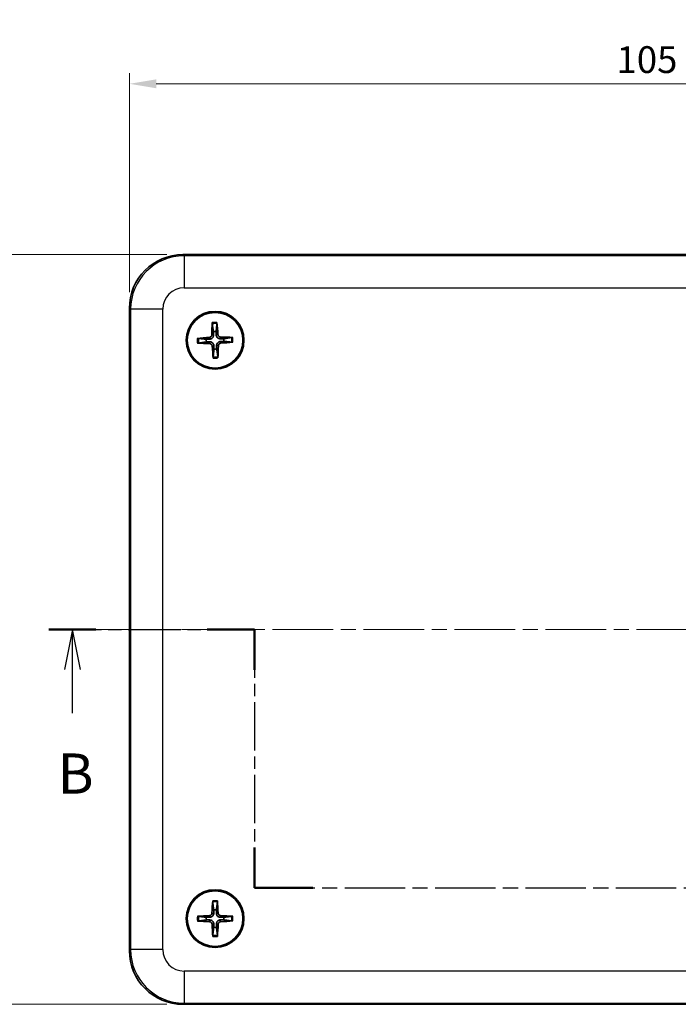
# Model space of a CAD drawing. Units: millimetres. Extents: x 14 to 2195, y 8 to 430.
# Drawn here: x 522 to 583, y 235 to 327 of the extents above; entities that cross this region are included whole.
import ezdxf

# ---------------------------------------------------------------- set-up
doc = ezdxf.new("R2010")
doc.units = ezdxf.units.MM
doc.linetypes.add('CHAIN', pattern=[0.3543, 0.2362, -0.0295, 0.0591, -0.0295])
doc.layers.get('Defpoints').update_dxf_attribs({"lineweight": 25})
for name, color, linetype, lineweight in [('Centerline (ISO)', 131, 'Continuous', 18), ('Dimension (ISO)', 7, 'Continuous', 18), ('Section Line (ISO)', 7, 'CHAIN', 25), ('Visible (ISO)', 7, 'Continuous', 35), ('Visible Narrow (ISO)', 7, 'Continuous', 25)]:
    doc.layers.add(name, color=color, linetype=linetype, lineweight=lineweight)
doc.styles.add('Note Text (TK)', font='txt')
doc.dimstyles.new('Default - Method 1b (TK)', dxfattribs={"dimtxt": 2.5, "dimasz": 2.5, "dimexe": 1, "dimexo": 1.5, "dimgap": 1, "dimtad": 1, "dimtoh": 1, "dimrnd": 1e-08, "dimdsep": 46, "dimtxsty": 'Note Text (TK)', "dimcen": 0.09, "dimdle": 5, "dimclrd": 100, "dimclre": 100, "dimclrt": 7, "dimadec": 1, "dimazin": 1, "dimtfac": 1, "dimtmove": 0, "dimatfit": 3, "dimfxl": 1, "dimtolj": 1, "dimlwd": -1, "dimlwe": -1, "dimarcsym": 0})

# ---------------------------------------------------------------- blocks, each defined once
blk = doc.blocks.new('2dTransSection1')
at = {"layer": 'Section Line (ISO)', "linetype": 'CHAIN', "ltscale": 13.925133}
blk.add_line((87.3, 182.435), (100.101, 182.435), dxfattribs=at)
at = {"layer": 'Section Line (ISO)', "linetype": 'Continuous', "lineweight": 50}
for p, q in [((87.3, 182.435), (90.234, 182.435)), ((97.167, 182.435), (100.101, 182.435)), ((100.101, 182.435), (100.101, 179.914)), ((154.368, 179.914), (154.368, 182.435)), ((154.368, 182.435), (157.549, 182.435)), ((164.73, 182.435), (167.912, 182.435)), ((100.101, 168.87), (100.101, 166.349)), ((154.368, 166.349), (154.368, 168.87)), ((100.101, 166.349), (103.728, 166.349)), ((150.741, 166.349), (154.368, 166.349))]:
    blk.add_line(p, q, dxfattribs=at)
at = {"layer": 'Section Line (ISO)', "linetype": 'Continuous'}
for p, q in [((88.767, 182.435), (88.267, 179.935)), ((88.767, 179.935), (88.767, 182.435)), ((89.267, 179.935), (88.767, 182.435)), ((166.321, 182.435), (165.821, 179.935)), ((166.321, 179.935), (166.321, 182.435)), ((166.821, 179.935), (166.321, 182.435)), ((88.767, 177.225), (88.767, 179.935)), ((166.321, 177.189), (166.321, 179.935))]:
    blk.add_line(p, q, dxfattribs=at)
at = {"layer": 'Section Line (ISO)', "linetype": 'CHAIN', "ltscale": 12.762255}
for p, q in [((100.101, 182.435), (100.101, 166.349)), ((154.368, 166.349), (154.368, 182.435))]:
    blk.add_line(p, q, dxfattribs=at)
at = {"layer": 'Section Line (ISO)', "linetype": 'CHAIN', "ltscale": 14.623753}
blk.add_line((154.368, 182.435), (167.912, 182.435), dxfattribs=at)
at = {"layer": 'Section Line (ISO)', "linetype": 'CHAIN', "ltscale": 15.881206}
blk.add_line((100.101, 166.349), (154.368, 166.349), dxfattribs=at)
at = {"layer": 'Section Line (ISO)', "char_height": 2.5, "attachment_point": 7, "style": 'Note Text (TK)'}
for insert in [(87.847, 171.435), (165.401, 171.435)]:
    blk.add_mtext('B', dxfattribs=dict(at, insert=insert))
blk = doc.blocks.new('*D17')
at = {"layer": 'Defpoints', "color": 0}
for p in [(637.226, 320.604), (532.226, 299.656), (637.226, 299.656)]:
    blk.add_point(p, dxfattribs=at)
at = {"layer": 'Dimension (ISO)', "color": 100}
for p, q in [((532.226, 301.156), (532.226, 321.604)), ((637.226, 301.156), (637.226, 321.604)), ((534.726, 320.604), (634.726, 320.604))]:
    blk.add_line(p, q, dxfattribs=at)
for points in [[(534.726, 321.021), (534.726, 320.188), (532.226, 320.604)], [(634.726, 321.021), (634.726, 320.188), (637.226, 320.604)]]:
    blk.add_solid(points, dxfattribs=at)
at = {"layer": 'Dimension (ISO)', "color": 7, "insert": (577.723, 322.861), "char_height": 2.5, "attachment_point": 4, "style": 'Note Text (TK)'}
blk.add_mtext('\\A1;105 ±0.3', dxfattribs=at)
blk = doc.blocks.new('*D18')
at = {"layer": 'Defpoints', "color": 0}
for p in [(537.223, 304.653), (514.764, 234.653), (537.223, 234.653)]:
    blk.add_point(p, dxfattribs=at)
at = {"layer": 'Dimension (ISO)', "color": 100}
for p, q in [((535.723, 304.653), (513.764, 304.653)), ((514.764, 302.153), (514.764, 237.153)), ((535.723, 234.653), (513.764, 234.653))]:
    blk.add_line(p, q, dxfattribs=at)
for points in [[(514.347, 302.153), (515.181, 302.153), (514.764, 304.653)], [(514.347, 237.153), (515.181, 237.153), (514.764, 234.653)]]:
    blk.add_solid(points, dxfattribs=at)
at = {"layer": 'Dimension (ISO)', "color": 7, "insert": (512.507, 263.488), "char_height": 2.5, "attachment_point": 4, "rotation": 90, "style": 'Note Text (TK)'}
blk.add_mtext('\\A1;70 ±0.3', dxfattribs=at)

msp = doc.modelspace()

# ---------------------------------------------------------------- linework, layer by layer
at = {"layer": 'Centerline (ISO)', "linetype": 'CHAIN', "ltscale": 23.990969}
msp.add_line((528.5846, 269.6532), (640.9762, 269.6532), dxfattribs=at)
at = {"layer": 'Visible (ISO)'}
for p, q in [((537.2231, 304.6532), (632.2292, 304.6532)), ((532.2262, 239.6501), (532.2262, 299.6562)), ((632.2292, 234.6532), (537.2231, 234.6532))]:
    msp.add_line(p, q, dxfattribs=at)
for centre, radius in [((540.2262, 296.6532), 2.7), ((540.2262, 296.6532), 2.6), ((540.2262, 242.6532), 2.7), ((540.2262, 242.6532), 2.6)]:
    msp.add_circle(centre, radius, dxfattribs=at)
for centre, start, end in [((540.2262, 296.6532), 83.068255, 100.40435), ((540.2262, 296.6532), 173.068255, 190.40435), ((540.2262, 296.6532), 353.068255, 10.40435), ((540.2262, 296.6532), 263.068255, 280.40435), ((540.2262, 242.6532), 171.402734, 188.738829), ((540.2262, 242.6532), 81.402734, 98.738829), ((540.2262, 242.6532), 351.402734, 8.738829), ((540.2262, 242.6532), 261.402734, 278.738829)]:
    msp.add_arc(centre, 0.8207, start, end, dxfattribs=at)
for centre, major_axis, ratio, start_param, end_param in [((537.2292, 299.6501), (-3.5398, 3.5398), 0.9987828, 5.4983961, 7.0679745), ((540.4361, 296.6503), (-0.0804, -5.9958), 0.0871557, 4.4346638, 4.6279331), ((540.0167, 296.6376), (-0.4434, 5.9799), 0.0871557, 4.7968449, 4.9901142), ((540.2233, 296.4432), (-5.9958, 0.0804), 0.0871557, 4.4346638, 4.6279331), ((540.2417, 296.4437), (-5.9799, -0.4434), 0.0871557, 4.7968449, 4.9901142), ((540.229, 296.8631), (5.9958, -0.0804), 0.0871557, 4.4346638, 4.6279331), ((540.4356, 296.6687), (0.4434, -5.9799), 0.0871557, 4.7968449, 4.9901142), ((540.0162, 296.656), (0.0804, 5.9958), 0.0871557, 4.4346638, 4.6279331), ((540.2106, 296.8626), (5.9799, 0.4434), 0.0871557, 4.7968449, 4.9901142), ((540.436, 242.6442), (-0.2547, -5.9909), 0.0871557, 4.4346638, 4.6279331), ((540.0164, 242.6437), (-0.2695, 5.9902), 0.0871557, 4.7968449, 4.9901142), ((540.2356, 242.4434), (-5.9902, -0.2695), 0.0871557, 4.7968449, 4.9901142), ((540.2172, 242.4433), (-5.9909, 0.2547), 0.0871557, 4.4346638, 4.6279331), ((540.2351, 242.863), (5.9909, -0.2547), 0.0871557, 4.4346638, 4.6279331), ((540.436, 242.6626), (0.2695, -5.9902), 0.0871557, 4.7968449, 4.9901142), ((540.0163, 242.6621), (0.2547, 5.9909), 0.0871557, 4.4346638, 4.6279331), ((540.2167, 242.8629), (5.9902, 0.2695), 0.0871557, 4.7968449, 4.9901142), ((537.2292, 239.6562), (-3.5398, -3.5398), 0.9987828, 5.4983961, 7.0679745)]:
    msp.add_ellipse(centre, major_axis=major_axis, ratio=ratio, start_param=start_param, end_param=end_param, dxfattribs=at)
for points, knots in [([(539.9584, 298.1872), (539.9577, 298.1916), (539.957, 298.1982), (539.9559, 298.2134), (539.9554, 298.2252), (539.9548, 298.2474), (539.9548, 298.2616), (539.9551, 298.2823), (539.9553, 298.292), (539.9557, 298.3009)], [0.032915077, 0.032915077, 0.032915077, 0.032915077, 0.035798026, 0.035798026, 0.03937164, 0.03937164, 0.042996521, 0.042996521, 0.045576045, 0.045576045, 0.045576045, 0.045576045]), ([(540.3964, 298.3143), (540.3972, 298.3054), (540.3981, 298.2958), (540.3996, 298.2751), (540.4004, 298.2609), (540.4012, 298.2388), (540.4014, 298.2269), (540.4012, 298.2116), (540.4009, 298.2051), (540.4005, 298.2006)], [0.011841924, 0.011841924, 0.011841924, 0.011841924, 0.014421447, 0.014421447, 0.018046329, 0.018046329, 0.021619942, 0.021619942, 0.024502892, 0.024502892, 0.024502892, 0.024502892]), ([(539.9222, 297.1631), (539.9216, 297.1329), (539.915, 297.1008), (539.8894, 297.0419), (539.8705, 297.015), (539.8271, 296.9728), (539.7998, 296.9545), (539.747, 296.9332), (539.7226, 296.9276), (539.6987, 296.9256)], [0, 0, 0, 0, 0.00908108, 0.00908108, 0.01816216, 0.01816216, 0.027253498, 0.027253498, 0.0342554, 0.0342554, 0.0342554, 0.0342554]), ([(540.0876, 297.1609), (540.0889, 297.1202), (540.0837, 297.0785), (540.0657, 297.0141), (540.0544, 296.9851), (540.0238, 296.9298), (540.0045, 296.9035), (539.9628, 296.8593), (539.9378, 296.8384), (539.8844, 296.8045), (539.8561, 296.7914), (539.793, 296.7696), (539.7516, 296.7618), (539.711, 296.7607)], [-0.071151815, -0.071151815, -0.071151815, -0.071151815, -0.05848033, -0.05848033, -0.049369643, -0.049369643, -0.040258955, -0.040258955, -0.031148268, -0.031148268, -0.02203758, -0.02203758, -0.009366096, -0.009366096, -0.009366096, -0.009366096]), ([(540.7339, 296.7917), (540.6932, 296.7904), (540.6515, 296.7956), (540.5871, 296.8136), (540.5581, 296.8249), (540.5028, 296.8556), (540.4765, 296.8748), (540.4323, 296.9165), (540.4114, 296.9415), (540.3775, 296.9949), (540.3644, 297.0232), (540.3426, 297.0863), (540.3349, 297.1277), (540.3337, 297.1683)], [-0.071151815, -0.071151815, -0.071151815, -0.071151815, -0.05848033, -0.05848033, -0.049369643, -0.049369643, -0.040258955, -0.040258955, -0.031148268, -0.031148268, -0.02203758, -0.02203758, -0.009366096, -0.009366096, -0.009366096, -0.009366096]), ([(540.7361, 296.9571), (540.7059, 296.9577), (540.6738, 296.9643), (540.6149, 296.9899), (540.588, 297.0088), (540.5458, 297.0522), (540.5275, 297.0796), (540.5062, 297.1323), (540.5006, 297.1568), (540.4986, 297.1806)], [0, 0, 0, 0, 0.00908108, 0.00908108, 0.01816216, 0.01816216, 0.027253498, 0.027253498, 0.0342554, 0.0342554, 0.0342554, 0.0342554]), ([(538.565, 296.8234), (538.5739, 296.8242), (538.5836, 296.8251), (538.6042, 296.8266), (538.6184, 296.8274), (538.6405, 296.8282), (538.6525, 296.8284), (538.6677, 296.8282), (538.6743, 296.8279), (538.6787, 296.8275)], [0.011841924, 0.011841924, 0.011841924, 0.011841924, 0.014421447, 0.014421447, 0.018046329, 0.018046329, 0.021619942, 0.021619942, 0.024502892, 0.024502892, 0.024502892, 0.024502892]), ([(538.6921, 296.3854), (538.6877, 296.3847), (538.6811, 296.384), (538.666, 296.3829), (538.6541, 296.3823), (538.6319, 296.3818), (538.6177, 296.3818), (538.597, 296.3821), (538.5873, 296.3823), (538.5784, 296.3826)], [0.032915077, 0.032915077, 0.032915077, 0.032915077, 0.035798026, 0.035798026, 0.03937164, 0.03937164, 0.042996521, 0.042996521, 0.045576045, 0.045576045, 0.045576045, 0.045576045]), ([(539.7162, 296.3492), (539.7464, 296.3486), (539.7785, 296.342), (539.8374, 296.3164), (539.8643, 296.2975), (539.9066, 296.2541), (539.9248, 296.2267), (539.9461, 296.174), (539.9517, 296.1495), (539.9537, 296.1257)], [0, 0, 0, 0, 0.00908108, 0.00908108, 0.01816216, 0.01816216, 0.027253498, 0.027253498, 0.0342554, 0.0342554, 0.0342554, 0.0342554]), ([(539.7184, 296.5146), (539.7591, 296.5159), (539.8008, 296.5107), (539.8652, 296.4927), (539.8942, 296.4814), (539.9495, 296.4507), (539.9758, 296.4315), (540.02, 296.3898), (540.0409, 296.3648), (540.0748, 296.3114), (540.0879, 296.2831), (540.1097, 296.22), (540.1175, 296.1786), (540.1186, 296.138)], [-0.071151815, -0.071151815, -0.071151815, -0.071151815, -0.05848033, -0.05848033, -0.049369643, -0.049369643, -0.040258955, -0.040258955, -0.031148268, -0.031148268, -0.02203758, -0.02203758, -0.009366096, -0.009366096, -0.009366096, -0.009366096]), ([(540.3647, 296.1454), (540.3634, 296.1861), (540.3686, 296.2278), (540.3866, 296.2922), (540.398, 296.3212), (540.4286, 296.3765), (540.4479, 296.4028), (540.4895, 296.447), (540.5145, 296.4679), (540.5679, 296.5018), (540.5962, 296.5149), (540.6594, 296.5367), (540.7007, 296.5445), (540.7413, 296.5456)], [-0.071151815, -0.071151815, -0.071151815, -0.071151815, -0.05848033, -0.05848033, -0.049369643, -0.049369643, -0.040258955, -0.040258955, -0.031148268, -0.031148268, -0.02203758, -0.02203758, -0.009366096, -0.009366096, -0.009366096, -0.009366096]), ([(540.5301, 296.1432), (540.5307, 296.1734), (540.5373, 296.2055), (540.5629, 296.2644), (540.5818, 296.2913), (540.6252, 296.3335), (540.6526, 296.3518), (540.7053, 296.3731), (540.7298, 296.3787), (540.7536, 296.3807)], [0, 0, 0, 0, 0.00908108, 0.00908108, 0.01816216, 0.01816216, 0.027253498, 0.027253498, 0.0342554, 0.0342554, 0.0342554, 0.0342554]), ([(541.7602, 296.9209), (541.7646, 296.9216), (541.7712, 296.9223), (541.7864, 296.9234), (541.7983, 296.924), (541.8204, 296.9245), (541.8347, 296.9245), (541.8553, 296.9242), (541.8651, 296.924), (541.8739, 296.9237)], [0.032915077, 0.032915077, 0.032915077, 0.032915077, 0.035798026, 0.035798026, 0.03937164, 0.03937164, 0.042996521, 0.042996521, 0.045576045, 0.045576045, 0.045576045, 0.045576045]), ([(541.8873, 296.4829), (541.8784, 296.4821), (541.8688, 296.4812), (541.8481, 296.4797), (541.8339, 296.4789), (541.8118, 296.4781), (541.7999, 296.4779), (541.7847, 296.4781), (541.7781, 296.4784), (541.7736, 296.4788)], [0.011841924, 0.011841924, 0.011841924, 0.011841924, 0.014421447, 0.014421447, 0.018046329, 0.018046329, 0.021619942, 0.021619942, 0.024502892, 0.024502892, 0.024502892, 0.024502892]), ([(540.4939, 295.1191), (540.4946, 295.1147), (540.4953, 295.1081), (540.4964, 295.0929), (540.497, 295.0811), (540.4975, 295.0589), (540.4975, 295.0447), (540.4972, 295.024), (540.497, 295.0143), (540.4967, 295.0054)], [0.032915077, 0.032915077, 0.032915077, 0.032915077, 0.035798026, 0.035798026, 0.03937164, 0.03937164, 0.042996521, 0.042996521, 0.045576045, 0.045576045, 0.045576045, 0.045576045]), ([(540.056, 294.992), (540.0551, 295.0009), (540.0542, 295.0105), (540.0527, 295.0312), (540.0519, 295.0454), (540.0511, 295.0675), (540.0509, 295.0794), (540.0511, 295.0947), (540.0514, 295.1012), (540.0519, 295.1057)], [0.011841924, 0.011841924, 0.011841924, 0.011841924, 0.014421447, 0.014421447, 0.018046329, 0.018046329, 0.021619942, 0.021619942, 0.024502892, 0.024502892, 0.024502892, 0.024502892]), ([(540.0031, 244.1943), (540.0025, 244.1988), (540.002, 244.2053), (540.0013, 244.2205), (540.0012, 244.2324), (540.0013, 244.2546), (540.0017, 244.2689), (540.0025, 244.2895), (540.0031, 244.2992), (540.0037, 244.3081)], [0.032915077, 0.032915077, 0.032915077, 0.032915077, 0.035798026, 0.035798026, 0.03937164, 0.03937164, 0.042996521, 0.042996521, 0.045576045, 0.045576045, 0.045576045, 0.045576045]), ([(540.4446, 244.3086), (540.4452, 244.2998), (540.4457, 244.2901), (540.4467, 244.2694), (540.4471, 244.2552), (540.4473, 244.233), (540.4471, 244.2211), (540.4465, 244.2059), (540.446, 244.1993), (540.4454, 244.1948)], [0.011841924, 0.011841924, 0.011841924, 0.011841924, 0.014421447, 0.014421447, 0.018046329, 0.018046329, 0.021619942, 0.021619942, 0.024502892, 0.024502892, 0.024502892, 0.024502892]), ([(538.5707, 242.8716), (538.5795, 242.8722), (538.5892, 242.8727), (538.6099, 242.8737), (538.6241, 242.8741), (538.6463, 242.8742), (538.6582, 242.8741), (538.6734, 242.8734), (538.68, 242.8729), (538.6845, 242.8724)], [0.011841924, 0.011841924, 0.011841924, 0.011841924, 0.014421447, 0.014421447, 0.018046329, 0.018046329, 0.021619942, 0.021619942, 0.024502892, 0.024502892, 0.024502892, 0.024502892]), ([(539.9372, 243.1717), (539.9357, 243.1416), (539.9281, 243.1097), (539.9009, 243.0515), (539.8811, 243.0252), (539.8366, 242.9842), (539.8087, 242.9668), (539.7553, 242.947), (539.7307, 242.9421), (539.7069, 242.9409)], [0, 0, 0, 0, 0.00908108, 0.00908108, 0.01816216, 0.01816216, 0.027253498, 0.027253498, 0.0342554, 0.0342554, 0.0342554, 0.0342554]), ([(540.1024, 243.1647), (540.1026, 243.124), (540.0961, 243.0825), (540.0763, 243.0186), (540.0641, 242.9899), (540.0319, 242.9355), (540.0118, 242.9098), (539.9689, 242.8668), (539.9433, 242.8467), (539.889, 242.8144), (539.8603, 242.8021), (539.7965, 242.7821), (539.755, 242.7756), (539.7143, 242.7756)], [-0.071151815, -0.071151815, -0.071151815, -0.071151815, -0.05848033, -0.05848033, -0.049369643, -0.049369643, -0.040258955, -0.040258955, -0.031148268, -0.031148268, -0.02203758, -0.02203758, -0.009366096, -0.009366096, -0.009366096, -0.009366096]), ([(540.7377, 242.7769), (540.697, 242.7768), (540.6555, 242.7832), (540.5916, 242.803), (540.5629, 242.8152), (540.5086, 242.8474), (540.4828, 242.8675), (540.4398, 242.9104), (540.4197, 242.936), (540.3874, 242.9903), (540.3751, 243.019), (540.3552, 243.0828), (540.3486, 243.1243), (540.3486, 243.165)], [-0.071151815, -0.071151815, -0.071151815, -0.071151815, -0.05848033, -0.05848033, -0.049369643, -0.049369643, -0.040258955, -0.040258955, -0.031148268, -0.031148268, -0.02203758, -0.02203758, -0.009366096, -0.009366096, -0.009366096, -0.009366096]), ([(540.7447, 242.9421), (540.7146, 242.9436), (540.6827, 242.9512), (540.6245, 242.9785), (540.5982, 242.9982), (540.5572, 243.0428), (540.5398, 243.0706), (540.52, 243.124), (540.5151, 243.1486), (540.5139, 243.1724)], [0, 0, 0, 0, 0.00908108, 0.00908108, 0.01816216, 0.01816216, 0.027253498, 0.027253498, 0.0342554, 0.0342554, 0.0342554, 0.0342554]), ([(541.7673, 242.8762), (541.7718, 242.8768), (541.7784, 242.8773), (541.7936, 242.878), (541.8055, 242.8782), (541.8276, 242.878), (541.8419, 242.8777), (541.8625, 242.8768), (541.8722, 242.8762), (541.8811, 242.8757)], [0.032915077, 0.032915077, 0.032915077, 0.032915077, 0.035798026, 0.035798026, 0.03937164, 0.03937164, 0.042996521, 0.042996521, 0.045576045, 0.045576045, 0.045576045, 0.045576045]), ([(538.685, 242.4301), (538.6805, 242.4295), (538.674, 242.429), (538.6588, 242.4283), (538.6469, 242.4281), (538.6247, 242.4283), (538.6105, 242.4286), (538.5898, 242.4295), (538.5801, 242.4301), (538.5712, 242.4306)], [0.032915077, 0.032915077, 0.032915077, 0.032915077, 0.035798026, 0.035798026, 0.03937164, 0.03937164, 0.042996521, 0.042996521, 0.045576045, 0.045576045, 0.045576045, 0.045576045]), ([(539.7076, 242.3642), (539.7377, 242.3627), (539.7696, 242.3551), (539.8278, 242.3278), (539.8541, 242.3081), (539.8951, 242.2635), (539.9125, 242.2357), (539.9323, 242.1823), (539.9372, 242.1577), (539.9385, 242.1339)], [0, 0, 0, 0, 0.00908108, 0.00908108, 0.01816216, 0.01816216, 0.027253498, 0.027253498, 0.0342554, 0.0342554, 0.0342554, 0.0342554]), ([(539.7146, 242.5294), (539.7553, 242.5295), (539.7968, 242.5231), (539.8607, 242.5033), (539.8894, 242.4911), (539.9438, 242.4589), (539.9695, 242.4388), (540.0125, 242.3959), (540.0326, 242.3703), (540.0649, 242.316), (540.0772, 242.2873), (540.0972, 242.2235), (540.1037, 242.182), (540.1037, 242.1413)], [-0.071151815, -0.071151815, -0.071151815, -0.071151815, -0.05848033, -0.05848033, -0.049369643, -0.049369643, -0.040258955, -0.040258955, -0.031148268, -0.031148268, -0.02203758, -0.02203758, -0.009366096, -0.009366096, -0.009366096, -0.009366096]), ([(540.3499, 242.1416), (540.3498, 242.1823), (540.3562, 242.2238), (540.376, 242.2877), (540.3882, 242.3164), (540.4204, 242.3708), (540.4405, 242.3965), (540.4834, 242.4395), (540.509, 242.4596), (540.5633, 242.4919), (540.592, 242.5042), (540.6558, 242.5242), (540.6973, 242.5307), (540.738, 242.5307)], [-0.071151815, -0.071151815, -0.071151815, -0.071151815, -0.05848033, -0.05848033, -0.049369643, -0.049369643, -0.040258955, -0.040258955, -0.031148268, -0.031148268, -0.02203758, -0.02203758, -0.009366096, -0.009366096, -0.009366096, -0.009366096]), ([(540.5151, 242.1346), (540.5166, 242.1647), (540.5242, 242.1966), (540.5515, 242.2548), (540.5712, 242.2811), (540.6158, 242.3221), (540.6436, 242.3395), (540.697, 242.3593), (540.7216, 242.3642), (540.7454, 242.3654)], [0, 0, 0, 0, 0.00908108, 0.00908108, 0.01816216, 0.01816216, 0.027253498, 0.027253498, 0.0342554, 0.0342554, 0.0342554, 0.0342554]), ([(541.8816, 242.4347), (541.8728, 242.4341), (541.8631, 242.4336), (541.8424, 242.4326), (541.8282, 242.4322), (541.806, 242.4321), (541.7941, 242.4322), (541.7789, 242.4329), (541.7723, 242.4334), (541.7679, 242.4339)], [0.011841924, 0.011841924, 0.011841924, 0.011841924, 0.014421447, 0.014421447, 0.018046329, 0.018046329, 0.021619942, 0.021619942, 0.024502892, 0.024502892, 0.024502892, 0.024502892]), ([(540.0077, 240.9977), (540.0071, 241.0065), (540.0066, 241.0162), (540.0057, 241.0369), (540.0053, 241.0511), (540.0051, 241.0733), (540.0052, 241.0852), (540.0059, 241.1004), (540.0064, 241.107), (540.007, 241.1115)], [0.011841924, 0.011841924, 0.011841924, 0.011841924, 0.014421447, 0.014421447, 0.018046329, 0.018046329, 0.021619942, 0.021619942, 0.024502892, 0.024502892, 0.024502892, 0.024502892]), ([(540.4492, 241.112), (540.4498, 241.1075), (540.4503, 241.101), (540.451, 241.0858), (540.4512, 241.0739), (540.451, 241.0517), (540.4507, 241.0374), (540.4498, 241.0168), (540.4493, 241.0071), (540.4487, 240.9982)], [0.032915077, 0.032915077, 0.032915077, 0.032915077, 0.035798026, 0.035798026, 0.03937164, 0.03937164, 0.042996521, 0.042996521, 0.045576045, 0.045576045, 0.045576045, 0.045576045])]:
    msp.add_open_spline(points, degree=3, knots=knots, dxfattribs=at)
for points, weights in [([(539.9584, 298.1872), (540.0368, 297.7109), (540.0779, 297.4603)], [1.1583923528, 1.30588658877, 1.33025287568]), ([(540.3252, 297.4678), (540.3511, 297.7205), (540.4005, 298.2006)], [1.33025287508, 1.30588658827, 1.15839235258]), ([(540.0779, 297.4603), (540.0839, 297.2776), (540.0876, 297.1609)], [1, 1.23936952444, 1.45873957904]), ([(540.3337, 297.1683), (540.3303, 297.2851), (540.3252, 297.4678)], [1.45873957898, 1.2393695244, 1]), ([(539.4115, 296.7522), (539.1588, 296.7781), (538.6787, 296.8275)], [1.33025287283, 1.30588658641, 1.1583923518]), ([(538.6921, 296.3854), (539.1684, 296.4637), (539.419, 296.5049)], [1.15839235123, 1.30588658507, 1.3302528712]), ([(539.711, 296.7607), (539.5942, 296.7573), (539.4115, 296.7522)], [1.45873957898, 1.2393695244, 1]), ([(539.419, 296.5049), (539.6017, 296.5109), (539.7184, 296.5146)], [1, 1.23936952444, 1.45873957904]), ([(540.1186, 296.138), (540.122, 296.0212), (540.1271, 295.8385)], [1.45873957898, 1.2393695244, 1]), ([(540.3744, 295.846), (540.3684, 296.0287), (540.3647, 296.1454)], [1, 1.23936952444, 1.45873957904]), ([(541.0333, 296.8014), (540.8506, 296.7954), (540.7339, 296.7917)], [1, 1.23936952444, 1.45873957904]), ([(540.7413, 296.5456), (540.8581, 296.549), (541.0408, 296.5541)], [1.45873957898, 1.2393695244, 1]), ([(541.7602, 296.9209), (541.2839, 296.8426), (541.0333, 296.8014)], [1.1583923522, 1.30588658736, 1.33025287397]), ([(541.0408, 296.5541), (541.2935, 296.5282), (541.7736, 296.4788)], [1.33025287393, 1.30588658732, 1.15839235218]), ([(540.1271, 295.8385), (540.1012, 295.5858), (540.0519, 295.1057)], [1.33025287605, 1.30588658908, 1.15839235292]), ([(540.4939, 295.1191), (540.4156, 295.5954), (540.3744, 295.846)], [1.15839235233, 1.30588658768, 1.33025287436]), ([(540.0031, 244.1943), (540.0676, 243.716), (540.1015, 243.4643)], [1.1583923528, 1.30588658877, 1.33025287568]), ([(540.3488, 243.4646), (540.3821, 243.7164), (540.4454, 244.1948)], [1.33025287508, 1.30588658827, 1.15839235258]), ([(539.4147, 242.7758), (539.1629, 242.8091), (538.6845, 242.8724)], [1.33025287283, 1.30588658641, 1.1583923518]), ([(539.7143, 242.7756), (539.5975, 242.7756), (539.4147, 242.7758)], [1.45873957898, 1.2393695244, 1]), ([(540.1015, 243.4643), (540.1021, 243.2815), (540.1024, 243.1647)], [1, 1.23936952444, 1.45873957904]), ([(540.3486, 243.165), (540.3486, 243.2818), (540.3488, 243.4646)], [1.45873957898, 1.2393695244, 1]), ([(541.0373, 242.7778), (540.8545, 242.7772), (540.7377, 242.7769)], [1, 1.23936952444, 1.45873957904]), ([(541.7673, 242.8762), (541.289, 242.8117), (541.0373, 242.7778)], [1.1583923522, 1.30588658736, 1.33025287397]), ([(538.685, 242.4301), (539.1633, 242.4946), (539.415, 242.5285)], [1.15839235123, 1.30588658507, 1.3302528712]), ([(539.415, 242.5285), (539.5978, 242.5291), (539.7146, 242.5294)], [1, 1.23936952444, 1.45873957904]), ([(540.1035, 241.8417), (540.0702, 241.5899), (540.007, 241.1115)], [1.33025287605, 1.30588658908, 1.15839235292]), ([(540.1037, 242.1413), (540.1037, 242.0245), (540.1035, 241.8417)], [1.45873957898, 1.2393695244, 1]), ([(540.3508, 241.842), (540.3502, 242.0248), (540.3499, 242.1416)], [1, 1.23936952444, 1.45873957904]), ([(540.4492, 241.112), (540.3847, 241.5903), (540.3508, 241.842)], [1.15839235233, 1.30588658768, 1.33025287436]), ([(540.738, 242.5307), (540.8548, 242.5307), (541.0376, 242.5305)], [1.45873957898, 1.2393695244, 1]), ([(541.0376, 242.5305), (541.2894, 242.4972), (541.7679, 242.4339)], [1.33025287393, 1.30588658732, 1.15839235218])]:
    msp.add_rational_spline(points, weights, degree=2, dxfattribs=at)
at = {"layer": 'Visible Narrow (ISO)'}
for p, q in [((537.3315, 304.5447), (537.2231, 304.6532)), ((537.3315, 304.5447), (537.3315, 301.5466)), ((632.1208, 304.5447), (537.3315, 304.5447)), ((537.3315, 301.5466), (632.1208, 301.5466)), ((532.2262, 299.6562), (532.3346, 299.5478)), ((535.3328, 299.5478), (532.3346, 299.5478)), ((532.3346, 299.5478), (532.3346, 239.7585)), ((535.3328, 239.7585), (535.3328, 299.5478)), ((539.9222, 297.1631), (540.0876, 297.1609)), ((540.4986, 297.1806), (540.3337, 297.1683)), ((540.7361, 296.9571), (540.7339, 296.7917)), ((539.6987, 296.9256), (539.711, 296.7607)), ((539.7162, 296.3492), (539.7184, 296.5146)), ((539.9537, 296.1257), (540.1186, 296.138)), ((540.5301, 296.1432), (540.3647, 296.1454)), ((540.7536, 296.3807), (540.7413, 296.5456)), ((539.7069, 242.9409), (539.7143, 242.7756)), ((539.9372, 243.1717), (540.1024, 243.1647)), ((540.5139, 243.1724), (540.3486, 243.165)), ((540.7447, 242.9421), (540.7377, 242.7769)), ((539.7076, 242.3642), (539.7146, 242.5294)), ((539.9385, 242.1339), (540.1037, 242.1413)), ((540.5151, 242.1346), (540.3499, 242.1416)), ((540.7454, 242.3654), (540.738, 242.5307)), ((532.3346, 239.7585), (532.2262, 239.6501)), ((535.3328, 239.7585), (532.3346, 239.7585)), ((632.1208, 237.7597), (537.3315, 237.7597)), ((537.3315, 237.7597), (537.3315, 234.7616)), ((537.2231, 234.6532), (537.3315, 234.7616)), ((537.3315, 234.7616), (632.1208, 234.7616))]:
    msp.add_line(p, q, dxfattribs=at)
for centre, radius, start, end in [((540.2262, 296.6532), 1.6698, 84.149791, 99.322814), ((540.2262, 296.6532), 1.5572, 83.573158, 99.899448), ((540.2262, 296.6532), 1.6698, 174.149791, 189.322814), ((540.2262, 296.6532), 1.5572, 173.573158, 189.899448), ((540.2262, 296.6532), 1.5572, 353.573158, 9.899448), ((540.2262, 296.6532), 1.6698, 354.149791, 9.322814), ((540.2262, 296.6532), 1.5572, 263.573158, 279.899448), ((540.2262, 296.6532), 1.6698, 264.149791, 279.322814), ((540.2262, 242.6532), 1.5572, 81.907636, 98.233926), ((540.2262, 242.6532), 1.6698, 82.48427, 97.657293), ((540.2262, 242.6532), 1.6698, 172.48427, 187.657293), ((540.2262, 242.6532), 1.5572, 171.907636, 188.233926), ((540.2262, 242.6532), 1.5572, 351.907636, 8.233926), ((540.2262, 242.6532), 1.6698, 352.48427, 7.657293), ((540.2262, 242.6532), 1.5572, 261.907636, 278.233926), ((540.2262, 242.6532), 1.6698, 262.48427, 277.657293)]:
    msp.add_arc(centre, radius, start, end, dxfattribs=at)
for centre, major_axis, ratio, start_param, end_param in [((537.334, 299.5453), (-3.5355, -3.5355), 0.9997571, 3.9275998, 5.4971782), ((537.334, 299.5453), (-1.4159, 1.4159), 0.9987828, 5.4983961, 7.0679745), ((537.334, 239.761), (3.5355, -3.5355), 0.9997571, 3.9275998, 5.4971782), ((537.334, 239.761), (-1.4159, -1.4159), 0.9987828, 5.4983961, 7.0679745)]:
    msp.add_ellipse(centre, major_axis=major_axis, ratio=ratio, start_param=start_param, end_param=end_param, dxfattribs=at)

# ---------------------------------------------------------------- block references
at = {"layer": 'Section Line (ISO)', "xscale": 1.5, "yscale": 1.5, "zscale": 1.5}
msp.add_blockref('2dTransSection1', (393.75, -4), dxfattribs=at)

# ---------------------------------------------------------------- dimensions: what is measured, and where the dimension line sits
at = {"layer": 'Dimension (ISO)', "color": 100}
dim = msp.add_linear_dim(base=(637.2262, 320.6044), p1=(532.2262, 299.6562), p2=(637.2262, 299.6562), text='<> ±0.3', dimstyle='Default - Method 1b (TK)', override={"dimtoh": 0, "dimdec": 2, "dimpost": '', "dimtp": 0, "dimtm": 0, "dimtdec": 2, "dimtofl": 0, "dimatfit": 1}, dxfattribs=at)
dim.commit()
dim.dimension.update_dxf_attribs({"geometry": '*D17', "text_midpoint": (584.7262, 320.6044), "dimtype": 160})
dim = msp.add_linear_dim(base=(514.7641, 234.6532), p1=(537.2231, 304.6532), p2=(537.2231, 234.6532), angle=270, text='<> ±0.3', dimstyle='Default - Method 1b (TK)', override={"dimtoh": 0, "dimdec": 2, "dimpost": '', "dimtp": 0, "dimtm": 0, "dimtdec": 2, "dimtofl": 0, "dimatfit": 1}, dxfattribs=at)
dim.commit()
dim.dimension.update_dxf_attribs({"geometry": '*D18', "text_midpoint": (514.7641, 269.6532), "dimtype": 160})

doc.saveas('drawing.dxf')
